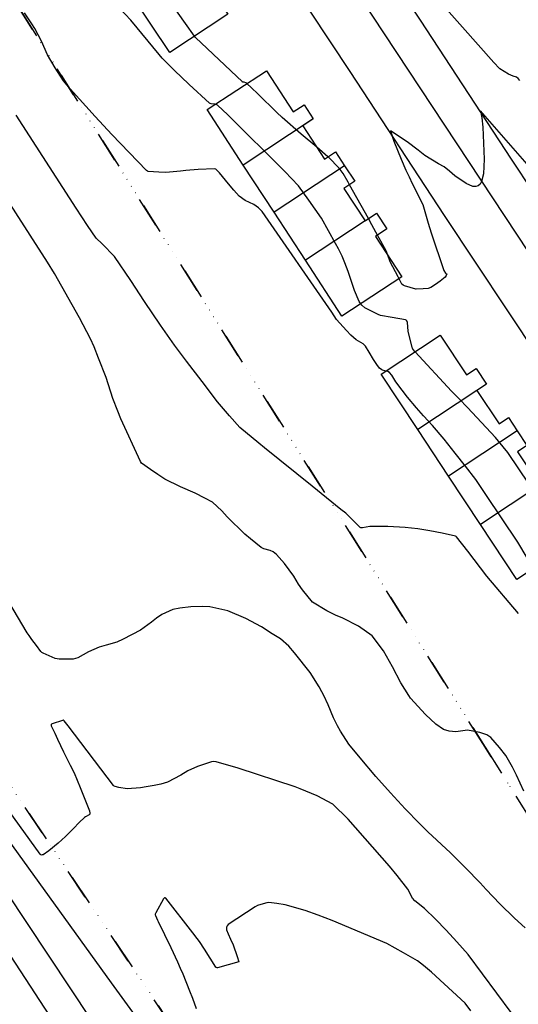
# Model space of a CAD drawing. Units: inches. Extents: x 1414290 to 1432222, y 576076 to 588042.
# Drawn here: x 1416156 to 1416351, y 576457 to 576843 of the extents above; entities that cross this region are included whole.
import ezdxf

# ---------------------------------------------------------------- set-up
doc = ezdxf.new("R2010")
doc.units = ezdxf.units.IN
doc.header["$LTSCALE"] = 48
doc.header["$MEASUREMENT"] = 0
doc.linetypes.add('DIVIDE2', pattern=[0.625, 0.25, -0.125, 0, -0.125, 0, -0.125])
for name, color, linetype in [('le-bldg', 15, 'Continuous'), ('le-bldg-partwall', 15, 'Continuous'), ('le-ctr-10', 1, 'Continuous'), ('le-ctr-2-4s1w', 1, 'Continuous'), ('le-lines-prop', 7, 'DIVIDE2'), ('le-pave-curb', 2, 'Continuous'), ('le-street', 1, 'Continuous'), ('ln-lines-rr', 2, 'Continuous')]:
    doc.layers.add(name, color=color, linetype=linetype)

msp = doc.modelspace()

# ---------------------------------------------------------------- linework, layer by layer
at = {"layer": 'le-bldg'}
for points in [[(1416214.54, 576829.71), (1416199.67, 576852.12), (1416187.59, 576870.32), (1416175.16, 576889.06), (1416160.76, 576910.77), (1416184.05, 576926.22), (1416194.82, 576910), (1416198.61, 576912.51), (1416202.28, 576906.97), (1416198.34, 576904.36), (1416206.78, 576891.64), (1416210.88, 576894.36), (1416214.88, 576888.34), (1416218.66, 576882.64), (1416214.28, 576879.73), (1416222.57, 576867.23), (1416222.57, 576867.23), (1416223.46, 576867.82), (1416227.16, 576870.28), (1416227.17, 576870.27), (1416231.53, 576863.69), (1416226.73, 576860.5), (1416237.19, 576844.74), (1416214.54, 576829.71)], [(1416281.75, 576726.54), (1416267.5, 576748.43), (1416255.26, 576767.22), (1416243.22, 576785.71), (1416229.05, 576807.47), (1416252.27, 576822.6), (1416262.74, 576806.52), (1416267.01, 576809.31), (1416270.6, 576803.79), (1416270.62, 576803.76), (1416266.47, 576801.06), (1416274.98, 576788), (1416279.34, 576790.84), (1416282.86, 576785.44), (1416286.84, 576779.32), (1416282.6, 576776.56), (1416290.87, 576763.86), (1416295.39, 576766.8), (1416299.39, 576760.66), (1416294.97, 576757.78), (1416305.31, 576741.89), (1416281.75, 576726.54)], [(1416350.25, 576623.4), (1416335.97, 576645.02), (1416323.48, 576663.91), (1416311.45, 576682.12), (1416297.15, 576703.77), (1416320.28, 576719.04), (1416330.55, 576703.55), (1416334.36, 576706.07), (1416338.41, 576699.92), (1416334.62, 576697.41), (1416343.28, 576684.35), (1416347.03, 576686.83), (1416350.42, 576681.69), (1416354.21, 576675.94), (1416350.49, 576673.48), (1416359.19, 576660.35), (1416362.88, 576662.78), (1416366.57, 576657.2), (1416362.9, 576654.78), (1416373.48, 576638.75), (1416350.25, 576623.4)]]:
    msp.add_lwpolyline(points, close=True, dxfattribs=at)
at = {"layer": 'le-bldg-partwall'}
for p, q in [((1416270.6, 576803.79), (1416243.22, 576785.71)), ((1416282.86, 576785.44), (1416255.26, 576767.22)), ((1416290.87, 576763.86), (1416267.5, 576748.43)), ((1416334.62, 576697.41), (1416311.45, 576682.12)), ((1416350.42, 576681.69), (1416323.48, 576663.91)), ((1416359.19, 576660.35), (1416335.97, 576645.02))]:
    msp.add_line(p, q, dxfattribs=at)
at = {"layer": 'le-ctr-10'}
for points in [[(1416232.11, 576809.47), (1416230.65, 576809.61), (1416230.26, 576809.73), (1416229.95, 576809.91), (1416222.02, 576817.22), (1416218.91, 576820.2), (1416216.6, 576822.46), (1416211.45, 576827.51), (1416210.27, 576829.01), (1416199.23, 576842.47), (1416197.06, 576844.7), (1416184.39, 576858.23), (1416184.29, 576858.35), (1416176.12, 576870.44), (1416170.35, 576879.01), (1416164.75, 576887.37), (1416160.83, 576893.32), (1416152.4, 576906.65)], [(1416289.17, 576731.37), (1416288.52, 576732.24), (1416286.69, 576736.62), (1416284.22, 576744.08), (1416283.01, 576747.39), (1416281.91, 576750.03), (1416280.45, 576752.83), (1416279.31, 576755.01), (1416273.85, 576764.87), (1416268.92, 576771.92), (1416264.86, 576777.62), (1416262.12, 576780.49), (1416259.6, 576783.02), (1416237.07, 576805.42), (1416233.29, 576809.07), (1416233.13, 576809.17), (1416232.82, 576809.29), (1416232.21, 576809.46), (1416232.11, 576809.47)], [(1416310.53, 576712.6), (1416309.55, 576713.66), (1416309.37, 576713.95), (1416309.25, 576714.3), (1416307.75, 576720.67), (1416307.51, 576724.09), (1416307.21, 576724.73), (1416306.97, 576724.92), (1416306.68, 576725.04), (1416301.53, 576725.97), (1416296.96, 576726.8), (1416295.97, 576727.13), (1416290.78, 576729.84), (1416289.57, 576730.84), (1416289.17, 576731.37)], [(1416370.25, 576636.62), (1416369.93, 576637.84), (1416368.81, 576639.89), (1416367.44, 576642.32), (1416346.7, 576673.2), (1416341.96, 576679.05), (1416330.92, 576690.73), (1416327.73, 576694.12), (1416324.75, 576697.21), (1416310.53, 576712.6)], [(1416347.97, 576453.89), (1416336.82, 576469.08), (1416331.25, 576476.63), (1416326.75, 576481.62), (1416322.6, 576486.18), (1416318.37, 576490.52), (1416314.07, 576494.66), (1416310.3, 576497.6), (1416309.48, 576498.72), (1416307.59, 576502.22), (1416303.45, 576507.56), (1416300.37, 576511.14), (1416284.27, 576529.66), (1416278.3, 576535.5), (1416272.11, 576538.79), (1416265.44, 576541.43), (1416263.47, 576542.2), (1416241.23, 576549.61), (1416232.67, 576552.03), (1416231.68, 576552.12), (1416230.81, 576552), (1416228.01, 576551.13), (1416225.28, 576550.24), (1416221.47, 576548.57), (1416218.75, 576546.89), (1416213.56, 576544.12), (1416211.01, 576543.34), (1416208.37, 576542.78), (1416205.25, 576542.28), (1416202.96, 576541.93), (1416197.76, 576541.47), (1416194.5, 576542.05), (1416193.04, 576542.33), (1416192.69, 576542.49), (1416192.45, 576542.73), (1416174.71, 576566.2), (1416173.14, 576568.16), (1416173.03, 576568.26), (1416172.89, 576568.32), (1416172.73, 576568.33), (1416172.54, 576568.29), (1416168.47, 576566.92), (1416168.22, 576566.77), (1416168.07, 576566.61), (1416168.04, 576566.51), (1416168.03, 576566.41), (1416168.09, 576566.19), (1416168.37, 576565.57), (1416169.43, 576563.27), (1416170.53, 576560.92), (1416172.91, 576556), (1416175.55, 576550.79), (1416177.01, 576547.71), (1416179.42, 576542.02), (1416183.02, 576532.91), (1416183.24, 576531.9), (1416183.24, 576531.72), (1416183.18, 576531.55), (1416182.92, 576531.26), (1416181.55, 576530.58), (1416181.16, 576530.32), (1416179.01, 576528.36), (1416176.76, 576525.98), (1416173.67, 576522.88), (1416170.83, 576520.22), (1416167.11, 576517.25), (1416164.91, 576515.69), (1416164.55, 576515.58), (1416164.25, 576515.57), (1416164, 576515.67), (1416163.79, 576515.86), (1416139.32, 576549.53)]]:
    msp.add_lwpolyline(points, dxfattribs=at)
at = {"layer": 'le-ctr-2-4s1w'}
for p, q in [((1416276.36, 576788.9), (1416271.94, 576792.67)), ((1416292.18, 576764.71), (1416284.79, 576777.98))]:
    msp.add_line(p, q, dxfattribs=at)
for points in [[(1416224.18, 576836.11), (1416220.6, 576841.07), (1416204.3, 576864.23), (1416200.56, 576869.9), (1416196.86, 576875.47), (1416194.89, 576878.1), (1416192.93, 576880.72), (1416190.64, 576883.7), (1416182.85, 576893.6), (1416180.33, 576897.01), (1416168.95, 576913.61), (1416167.21, 576915.05)], [(1416299.08, 576705.05), (1416298.61, 576705.19), (1416297.73, 576705.35), (1416297.37, 576705.5), (1416296.58, 576706.23), (1416295.53, 576707.66), (1416294.18, 576709.59), (1416292.48, 576712.38), (1416291.06, 576714.79), (1416290.12, 576715.7), (1416287.35, 576717.32), (1416285.28, 576719.1), (1416283.58, 576720.96), (1416279.69, 576725.28), (1416277.86, 576728.04), (1416250.61, 576767.48), (1416249.23, 576768.95), (1416247.3, 576770.22), (1416244, 576771.75), (1416241.63, 576773.46), (1416239.52, 576775.8), (1416237.38, 576778.34), (1416233.88, 576782.68), (1416232.88, 576783.75), (1416232.42, 576784.05), (1416231.95, 576784.2), (1416225.54, 576783.98), (1416220.72, 576783.57), (1416218.65, 576783.32), (1416212.9, 576782.8), (1416210.21, 576782.89), (1416206.04, 576783.14), (1416205.69, 576783.27), (1416205.35, 576783.52), (1416191.8, 576797.7), (1416185.31, 576804.66), (1416175.5, 576815.57), (1416172.89, 576818.66), (1416169.66, 576823.73), (1416166.68, 576828.83), (1416164.27, 576834.13), (1416161.71, 576839.21), (1416160.55, 576840.95), (1416157.65, 576845.25)], [(1416351.39, 576818.79), (1416350.75, 576819.63), (1416350.09, 576820.04), (1416348.84, 576820.53), (1416346.94, 576821.25), (1416343.54, 576823.41), (1416343.52, 576823.43), (1416341.28, 576825.89), (1416328.94, 576839.72), (1416322.78, 576846.7)], [(1416244.58, 576817.59), (1416244.25, 576817.88), (1416243.62, 576818.11), (1416243.06, 576818.15), (1416242.95, 576818.18), (1416242.86, 576818.23), (1416224.55, 576835.6), (1416224.18, 576836.11)], [(1416271.94, 576792.67), (1416265.86, 576797.84), (1416258.45, 576804.35), (1416256.31, 576806.31), (1416248.91, 576813.53), (1416246.43, 576815.92), (1416244.58, 576817.59)], [(1416357.97, 576781.86), (1416336.06, 576806.93), (1416336.55, 576804.13), (1416337.01, 576800.58), (1416337.51, 576787.94), (1416337.16, 576782.2), (1416336.44, 576779.22), (1416335.85, 576778.26), (1416335.1, 576777.62), (1416334.15, 576777.31), (1416333, 576777.35), (1416330.36, 576778.45), (1416326.02, 576781.46), (1416323.89, 576783.35), (1416321.78, 576784.97), (1416319.64, 576786.14), (1416314.26, 576789.49), (1416311.59, 576791.56), (1416307.3, 576794.83), (1416300.83, 576799.07), (1416302.15, 576794.98), (1416305, 576788.04), (1416306.79, 576783.75), (1416308.06, 576781.12), (1416309.34, 576778.49), (1416313.49, 576770.22), (1416315.58, 576762.96), (1416316.74, 576759.19), (1416321.71, 576744.35), (1416322.37, 576743.31), (1416322.41, 576743.27), (1416322.47, 576743.24), (1416322.77, 576743.15), (1416322.8, 576743.13), (1416322.81, 576743.11), (1416322.82, 576743.08), (1416322.82, 576743.05), (1416322.62, 576742.43), (1416322.18, 576741.83), (1416320.19, 576740.26), (1416318.47, 576738.96), (1416316.62, 576737.72), (1416315.54, 576737.4), (1416313.55, 576737.25), (1416310.87, 576737.12), (1416310.7, 576737.16), (1416306.36, 576738.44), (1416305.75, 576738.71), (1416305.31, 576739.11), (1416304.19, 576741.16)], [(1416350.87, 576610.18), (1416338.45, 576624.78), (1416331.08, 576634.47), (1416326.58, 576640.17), (1416326.46, 576640.28), (1416326.3, 576640.35), (1416321.01, 576641.6), (1416316.23, 576642.53), (1416311.5, 576643.3), (1416306.5, 576643.83), (1416299.74, 576644.14), (1416297.5, 576644.15), (1416292.75, 576644.16), (1416289.87, 576643.63), (1416289.23, 576643.71), (1416288.97, 576643.84), (1416288.74, 576644.02), (1416283.33, 576649.43), (1416281.33, 576650.87), (1416270.12, 576659.94), (1416251.58, 576674.96), (1416249.34, 576676.78), (1416241.83, 576682.89), (1416237.88, 576687.45), (1416233.11, 576693.03), (1416227.09, 576700.96), (1416221.07, 576708.9), (1416216.37, 576715.17), (1416210.79, 576723), (1416204.6, 576732.33), (1416199.22, 576740.48), (1416192.85, 576749.91), (1416188.04, 576754.91), (1416185.72, 576757.1), (1416182.23, 576762.06), (1416177.85, 576768.76), (1416154.38, 576805.25)], [(1416284.79, 576777.98), (1416284.26, 576778.93), (1416282.35, 576782.36), (1416280.68, 576784.5), (1416276.54, 576788.75), (1416276.36, 576788.9)], [(1416353.02, 576540.58), (1416350.1, 576546.77), (1416348.51, 576549.97), (1416345.96, 576554.49), (1416343.52, 576557.65), (1416340.04, 576561.64), (1416338.47, 576562.66), (1416335.73, 576563.51), (1416330.93, 576564.43), (1416326.38, 576563.86), (1416323.77, 576564), (1416321.59, 576564.7), (1416318.57, 576566.74), (1416314.53, 576570.64), (1416308.7, 576576.96), (1416308.03, 576578), (1416304.84, 576583.03), (1416301.54, 576589.29), (1416298.02, 576595.48), (1416293.63, 576601.36), (1416288.3, 576605.16), (1416282.21, 576608.24), (1416279.25, 576609.52), (1416275.89, 576611.11), (1416270.25, 576614.61), (1416266.34, 576619.4), (1416264.85, 576621.66), (1416262.95, 576624.68), (1416259.33, 576629.74), (1416256.2, 576633.24), (1416254.88, 576634.27), (1416253.8, 576634.76), (1416251.21, 576635.49), (1416250.2, 576636.01), (1416245.99, 576639.35), (1416243.78, 576641.24), (1416236.92, 576647.99), (1416234.89, 576650.33), (1416231.13, 576653.75), (1416228.15, 576655.32), (1416224.4, 576657.2), (1416218.66, 576659.75), (1416212.59, 576662.75), (1416209.76, 576664.59), (1416206.94, 576666.48), (1416203.43, 576669.01), (1416203.06, 576669.61), (1416195.38, 576686.35), (1416194.1, 576689.32), (1416192.17, 576694.36), (1416189.6, 576702.46), (1416186.62, 576710.03), (1416184.84, 576714.49), (1416183.43, 576717.71), (1416179.12, 576725.91), (1416169.37, 576743.18), (1416166.64, 576747.66), (1416147.28, 576777.56)], [(1416295.73, 576758.28), (1416295.08, 576759.46), (1416293.55, 576762.25), (1416292.18, 576764.71)], [(1416299.74, 576750.44), (1416299.14, 576752.08), (1416295.73, 576758.28)], [(1416304.19, 576741.16), (1416303.78, 576741.9), (1416300.71, 576747.82), (1416299.74, 576750.44)], [(1416356.31, 576627.4), (1416355.85, 576628.51), (1416354.28, 576631.92), (1416350.67, 576638.03), (1416338.16, 576656.72), (1416334.22, 576662.52), (1416330.12, 576667.78), (1416326.13, 576672.9), (1416321.81, 576678.44), (1416317.19, 576683.75), (1416313.79, 576687.45), (1416311.02, 576690.63), (1416307.49, 576694.86), (1416305.43, 576697.5), (1416302.97, 576700.77), (1416301.29, 576703.43), (1416300.37, 576704.48), (1416299.75, 576704.84), (1416299.08, 576705.05)], [(1416353.49, 576487.08), (1416349.36, 576490.8), (1416343.56, 576496.47), (1416338.19, 576502.1), (1416335.86, 576504.65), (1416330.22, 576510.6), (1416324.25, 576516.4), (1416315.48, 576524.61), (1416312.12, 576527.89), (1416306.57, 576533.6), (1416300.83, 576539.93), (1416295.13, 576546.32), (1416288.91, 576553.56), (1416284.55, 576558.99), (1416281.26, 576564.06), (1416280.09, 576566.15), (1416278.47, 576569.27), (1416276.46, 576574.31), (1416274.69, 576578), (1416274, 576579.45), (1416272.95, 576581.37), (1416269.36, 576587.03), (1416263.21, 576594.69), (1416260.98, 576597.34), (1416257.74, 576600.25), (1416254.58, 576602.21), (1416250.34, 576604.84), (1416244.16, 576608.15), (1416237.17, 576611.15), (1416230.11, 576612.71), (1416227.15, 576612.87), (1416222.7, 576612.76), (1416218.39, 576612.21), (1416215.66, 576611.74), (1416211.38, 576609.78), (1416209.31, 576608.24), (1416207.34, 576606.76), (1416202.96, 576603.62), (1416196.21, 576600.04), (1416193.75, 576598.91), (1416189.6, 576597.75), (1416186.9, 576596.96), (1416182.73, 576595.09), (1416178.48, 576592.74), (1416176.64, 576592.31), (1416173.9, 576592.22), (1416171.2, 576592.19), (1416169.66, 576592.49), (1416164.9, 576594.59), (1416164.43, 576594.9), (1416164.07, 576595.25), (1416162.26, 576597.59), (1416160.43, 576599.93), (1416159.39, 576601.46), (1416158.66, 576602.56), (1416148.02, 576620.39)], [(1416204.14, 576448.36), (1416191.7, 576465.49), (1416151.28, 576521.67)], [(1416332.29, 576454.51), (1416329.99, 576457.56), (1416316.9, 576469.69), (1416313.67, 576472.35), (1416311.38, 576474.17), (1416305.93, 576477.29), (1416299.33, 576480.91), (1416278.01, 576489.93), (1416272.55, 576492.03), (1416267.45, 576493.91), (1416259.56, 576496.13), (1416256.35, 576496.59), (1416253.25, 576496.94), (1416252.42, 576496.86), (1416250.99, 576496.49), (1416248.73, 576495.82), (1416247.84, 576495.28), (1416237.3, 576488.33), (1416236.87, 576487.86), (1416236.65, 576487.34), (1416236.62, 576486.87), (1416236.72, 576486.34), (1416237.36, 576484.75), (1416238.26, 576482.57), (1416239.21, 576480.42), (1416240.82, 576475.85), (1416241.47, 576473.8), (1416241.48, 576473.76), (1416241.47, 576473.74), (1416241.46, 576473.73), (1416241.45, 576473.72), (1416241.43, 576473.71), (1416233.19, 576471.46), (1416232.97, 576471.45), (1416232.79, 576471.48), (1416232.64, 576471.56), (1416232.52, 576471.69), (1416227.99, 576478.76), (1416226.11, 576481.7), (1416225.23, 576482.93), (1416223.52, 576485.14), (1416212.92, 576498.64), (1416212.71, 576498.83), (1416212.6, 576498.87), (1416212.48, 576498.86), (1416212.37, 576498.82), (1416212.25, 576498.73), (1416212.01, 576498.44), (1416208.97, 576492.95), (1416208.79, 576492.4), (1416208.8, 576492.14), (1416208.86, 576491.89), (1416209.66, 576490.07), (1416209.94, 576489.49), (1416214.91, 576479.3), (1416217.46, 576473.7), (1416218.56, 576471.26), (1416219.54, 576469.08), (1416222.24, 576462.44), (1416223.41, 576459.55), (1416224.73, 576455.44)]]:
    msp.add_lwpolyline(points, dxfattribs=at)
at = {"layer": 'le-lines-prop'}
for points in [[(1415770.11, 578338), (1415767.23, 578315.33), (1415750.65, 578046.06), (1415734.62, 577706.82), (1415711.38, 577708.08), (1415719.01, 577514), (1415721.85, 577435.17), (1415746.39, 577326.23), (1415791.56, 577188.03), (1415829.84, 577156.66), (1415819.44, 577140.5), (1415894.88, 576960.71), (1415895.72, 576958.73), (1415896.72, 576956.72), (1415961.41, 576826.98), (1416142.58, 576556.96), (1416316.02, 576298.51)], [(1416316.02, 576298.51), (1416142.58, 576556.96), (1415961.41, 576826.98), (1415896.72, 576956.72), (1415895.72, 576958.73), (1415894.88, 576960.71), (1415819.44, 577140.5), (1415829.84, 577156.66), (1415791.56, 577188.03), (1415746.39, 577326.23), (1415721.85, 577435.17), (1415719.01, 577514), (1415772.83, 577435.4), (1415892.81, 577260.81), (1415893.98, 577259.08), (1415895.43, 577256.8), (1415943.84, 577180.31), (1415978.74, 577127.48), (1416337.89, 576557.73), (1416501.21, 576298.51)], [(1416501.21, 576298.51), (1416337.89, 576557.73), (1415978.74, 577127.48), (1415943.84, 577180.31), (1416237.98, 577437.28), (1416263.29, 577459.45), (1416266.24, 577462.01), (1416287.51, 577437.49), (1416354.23, 577369.82), (1416452.09, 577287.26), (1416558.23, 577215.36), (1416671.38, 577154.95), (1416790.25, 577106.71), (1417215.46, 576968.62), (1417624.79, 576834), (1417571.28, 576660.05), (1417549.82, 576562.88), (1417528.25, 576473.28), (1417520.34, 576436.83), (1417515.04, 576400.87), (1417514.7, 576363.82), (1417518.7, 576326.59), (1417524.45, 576298.51)]]:
    msp.add_lwpolyline(points, dxfattribs=at)
at = {"layer": 'le-pave-curb'}
for points in [[(1416373.58, 576749.69), (1416348.12, 576788), (1416312.54, 576842.4), (1416282.66, 576887.31), (1416264.06, 576916.59), (1416259.68, 576924.52), (1416256.65, 576930.96)], [(1416416.44, 576622.83), (1416358.9, 576710.38), (1416321.91, 576766), (1416284.99, 576822.33), (1416245.84, 576881.64), (1416232.78, 576902.05)]]:
    msp.add_lwpolyline(points, dxfattribs=at)
at = {"layer": 'le-street'}
msp.add_line((1416376.39, 576718.82), (1416239.43, 576926.72), dxfattribs=at)
at = {"layer": 'ln-lines-rr'}
for points in [[(1416267.99, 576298.51), (1416260.38, 576310.06), (1416150.17, 576479.25), (1416085.61, 576577.1), (1416085.01, 576578), (1416003.88, 576700.66), (1415925.63, 576820.43), (1415866.74, 576909.68), (1415822, 576976.55), (1415819.14, 576980.82), (1415762.08, 577069.85), (1415708.05, 577151.77), (1415657.49, 577229.57), (1415616, 577293.22), (1415574.09, 577356.6), (1415569.83, 577363.09), (1415559.91, 577378.21)], [(1415709.75, 577319.16), (1415717.95, 577288.78), (1415726.88, 577258.6), (1415737.77, 577223.68), (1415749.58, 577189.06), (1415762.31, 577154.76), (1415775.94, 577120.82), (1415789.22, 577088.75), (1415803.38, 577057.06), (1415818.41, 577025.78), (1415822, 577018.89), (1415852.43, 576962.62), (1415884.38, 576907.2), (1415919.04, 576854.01), (1415974.32, 576768.28), (1416032.22, 576679.83), (1416099.41, 576578), (1416100.53, 576576.31), (1416183.58, 576451.23), (1416254.25, 576343.37), (1416283.91, 576298.51)]]:
    msp.add_lwpolyline(points, dxfattribs=at)

doc.saveas('drawing.dxf')
